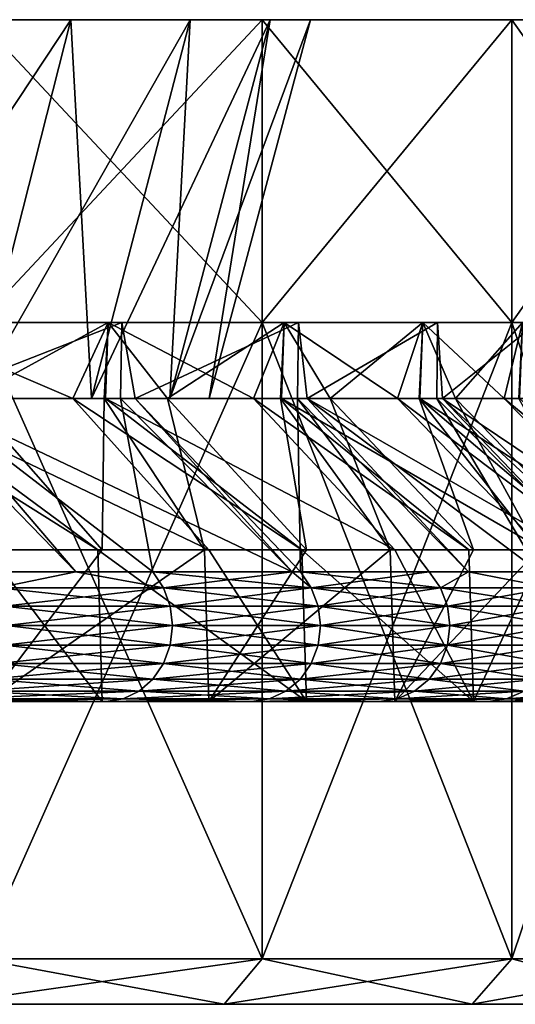
# Model space of a CAD drawing. Units: metres. Extents: x -0.039 to 0.039, y -0.22 to 0.002.
# Drawn here: x 0.031 to 0.034, y -0.004 to 0.002 of the extents above; entities that cross this region are included whole.
import ezdxf

# ---------------------------------------------------------------- set-up
doc = ezdxf.new("R2010")
doc.units = ezdxf.units.M
doc.layers.add('Object_2', color=252, linetype='CONTINUOUS')
doc.layers.add('Object_4', color=250, linetype='CONTINUOUS')

msp = doc.modelspace()

# ---------------------------------------------------------------- linework, layer by layer
at = {"layer": 'Object_2'}
for points in [[(0.02867, 0, -0.020075), (0.032649, 0, -0.021331), (0.026812, 0, -0.022498)], [(0.026812, 0, -0.022498), (0.032649, 0, -0.021331), (0.030776, 0, -0.023954)], [(0.02867, 0, 0.020075), (0.030776, 0, 0.023954), (0.032649, 0, 0.021331)], [(0.02867, 0, 0.020075), (0.032649, 0, 0.021331), (0.030311, 0, 0.0175)], [(0.030311, 0, -0.0175), (0.034299, 0, -0.018562), (0.02867, 0, -0.020075)], [(0.02867, 0, -0.020075), (0.034299, 0, -0.018562), (0.032649, 0, -0.021331)], [(0.030311, 0, 0.0175), (0.032649, 0, 0.021331), (0.034299, 0, 0.018562)], [(0.030311, 0, 0.0175), (0.034299, 0, 0.018562), (0.031721, 0, 0.014792)], [(0.031721, 0, -0.014792), (0.035715, 0, -0.015666), (0.030311, 0, -0.0175)], [(0.030311, 0, -0.0175), (0.035715, 0, -0.015666), (0.034299, 0, -0.018562)], [(0.031721, 0, 0.014792), (0.030436, -0.0005, 0.017282), (0.030311, 0, 0.0175)], [(0.030311, 0, -0.0175), (0.030436, -0.0005, -0.017282), (0.031721, 0, -0.014792)], [(0.031721, 0, 0.014792), (0.031713, -0.0005, 0.014788), (0.030436, -0.0005, 0.017282)], [(0.030436, -0.0005, -0.017282), (0.031713, -0.0005, -0.014788), (0.031721, 0, -0.014792)], [(0.032649, 0, -0.021331), (0.032649, -0.0042, -0.021331), (0.030776, -0.0042, -0.023954)], [(0.032649, 0, -0.021331), (0.030776, -0.0042, -0.023954), (0.030776, 0, -0.023954)], [(0.030776, 0, 0.023954), (0.030776, -0.0042, 0.023954), (0.032649, -0.0042, 0.021331)], [(0.030776, 0, 0.023954), (0.032649, -0.0042, 0.021331), (0.032649, 0, 0.021331)], [(0.031809, -0.0005, 0.014602), (0.031713, -0.0005, 0.014788), (0.031721, 0, 0.014792)], [(0.031721, 0, -0.014792), (0.031713, -0.0005, -0.014788), (0.031809, -0.0005, -0.014602)], [(0.031721, 0, 0.014792), (0.034299, 0, 0.018562), (0.035715, 0, 0.015666)], [(0.031721, 0, 0.014792), (0.035715, 0, 0.015666), (0.032889, 0, 0.011971)], [(0.032889, 0, -0.011971), (0.036887, 0, -0.012663), (0.031721, 0, -0.014792)], [(0.031721, 0, -0.014792), (0.036887, 0, -0.012663), (0.035715, 0, -0.015666)], [(0.032889, 0, 0.011971), (0.031809, -0.0005, 0.014602), (0.031721, 0, 0.014792)], [(0.031721, 0, -0.014792), (0.031809, -0.0005, -0.014602), (0.032889, 0, -0.011971)], [(0.032889, 0, 0.011971), (0.032883, -0.0005, 0.011968), (0.031809, -0.0005, 0.014602)], [(0.031809, -0.0005, -0.014602), (0.032883, -0.0005, -0.011968), (0.032889, 0, -0.011971)], [(0.034299, 0, -0.018562), (0.034299, -0.0042, -0.018562), (0.032649, -0.0042, -0.021331)], [(0.034299, 0, -0.018562), (0.032649, -0.0042, -0.021331), (0.032649, 0, -0.021331)], [(0.032649, 0, 0.021331), (0.032649, -0.0042, 0.021331), (0.034299, -0.0042, 0.018562)], [(0.032649, 0, 0.021331), (0.034299, -0.0042, 0.018562), (0.034299, 0, 0.018562)], [(0.032946, -0.0005, 0.011813), (0.032883, -0.0005, 0.011968), (0.032889, 0, 0.011971)], [(0.032889, 0, -0.011971), (0.032883, -0.0005, -0.011968), (0.032946, -0.0005, -0.011813)], [(0.032889, 0, 0.011971), (0.035715, 0, 0.015666), (0.036887, 0, 0.012663)], [(0.032889, 0, 0.011971), (0.036887, 0, 0.012663), (0.033807, 0, 0.009059)], [(0.033807, 0, -0.009059), (0.037807, 0, -0.009574), (0.032889, 0, -0.011971)], [(0.032889, 0, -0.011971), (0.037807, 0, -0.009574), (0.036887, 0, -0.012663)], [(0.033807, 0, 0.009059), (0.032946, -0.0005, 0.011813), (0.032889, 0, 0.011971)], [(0.032889, 0, -0.011971), (0.032946, -0.0005, -0.011813), (0.033807, 0, -0.009059)], [(0.033807, 0, 0.009059), (0.033802, -0.0005, 0.009057), (0.032946, -0.0005, 0.011813)], [(0.032946, -0.0005, -0.011813), (0.033802, -0.0005, -0.009057), (0.033807, 0, -0.009059)], [(0.03384, -0.0005, 0.008937), (0.033802, -0.0005, 0.009057), (0.033807, 0, 0.009059)], [(0.033807, 0, -0.009059), (0.033802, -0.0005, -0.009057), (0.03384, -0.0005, -0.008937)], [(0.033807, 0, 0.009059), (0.036887, 0, 0.012663), (0.037807, 0, 0.009574)], [(0.033807, 0, 0.009059), (0.037807, 0, 0.009574), (0.034468, 0, 0.006078)], [(0.034468, 0, -0.006078), (0.038468, 0, -0.006419), (0.033807, 0, -0.009059)], [(0.033807, 0, -0.009059), (0.038468, 0, -0.006419), (0.037807, 0, -0.009574)], [(0.034468, 0, 0.006078), (0.03384, -0.0005, 0.008937), (0.033807, 0, 0.009059)], [(0.033807, 0, -0.009059), (0.03384, -0.0005, -0.008937), (0.034468, 0, -0.006078)], [(0.034468, 0, 0.006078), (0.034465, -0.0005, 0.006077), (0.03384, -0.0005, 0.008937)], [(0.03384, -0.0005, -0.008937), (0.034465, -0.0005, -0.006077), (0.034468, 0, -0.006078)], [(0.035715, 0, -0.015666), (0.035715, -0.0042, -0.015666), (0.034299, -0.0042, -0.018562)], [(0.035715, 0, -0.015666), (0.034299, -0.0042, -0.018562), (0.034299, 0, -0.018562)], [(0.034299, 0, 0.018562), (0.034299, -0.0042, 0.018562), (0.035715, -0.0042, 0.015666)], [(0.034299, 0, 0.018562), (0.035715, -0.0042, 0.015666), (0.035715, 0, 0.015666)], [(0.030302, -0.0005, -0.017495), (0.030834, -0.001646, -0.018863), (0.031418, -0.001646, -0.01784)], [(0.030302, -0.0005, -0.017495), (0.031418, -0.001646, -0.01784), (0.030436, -0.0005, -0.017282)], [(0.030436, -0.0005, 0.017282), (0.031418, -0.001646, 0.01784), (0.030302, -0.0005, 0.017495)], [(0.030302, -0.0005, 0.017495), (0.031418, -0.001646, 0.01784), (0.030834, -0.001646, 0.018863)], [(0.030436, -0.0005, -0.017282), (0.031418, -0.001646, -0.01784), (0.031927, -0.001646, -0.016948)], [(0.030436, -0.0005, -0.017282), (0.031927, -0.001646, -0.016948), (0.031713, -0.0005, -0.014788)], [(0.032847, -0.001646, 0.015079), (0.031927, -0.001646, 0.016948), (0.030436, -0.0005, 0.017282)], [(0.030436, -0.0005, 0.017282), (0.031927, -0.001646, 0.016948), (0.031418, -0.001646, 0.01784)], [(0.030436, -0.0005, 0.017282), (0.031713, -0.0005, 0.014788), (0.032847, -0.001646, 0.015079)], [(0.031713, -0.0005, -0.014788), (0.031927, -0.001646, -0.016948), (0.032847, -0.001646, -0.015079)], [(0.031713, -0.0005, -0.014788), (0.032847, -0.001646, -0.015079), (0.031809, -0.0005, -0.014602)], [(0.032847, -0.001646, 0.015079), (0.031713, -0.0005, 0.014788), (0.031809, -0.0005, 0.014602)], [(0.031809, -0.0005, -0.014602), (0.032847, -0.001646, -0.015079), (0.032901, -0.001646, -0.01497)], [(0.031809, -0.0005, -0.014602), (0.032901, -0.001646, -0.01497), (0.032883, -0.0005, -0.011968)], [(0.032847, -0.001646, 0.015079), (0.031809, -0.0005, 0.014602), (0.032901, -0.001646, 0.01497)], [(0.032901, -0.001646, 0.01497), (0.031809, -0.0005, 0.014602), (0.032883, -0.0005, 0.011968)], [(0.032883, -0.0005, -0.011968), (0.034011, -0.001646, -0.012195), (0.032946, -0.0005, -0.011813)], [(0.032883, -0.0005, -0.011968), (0.032901, -0.001646, -0.01497), (0.033752, -0.001646, -0.012937)], [(0.032883, -0.0005, -0.011968), (0.033752, -0.001646, -0.012937), (0.034011, -0.001646, -0.012195)], [(0.032946, -0.0005, 0.011813), (0.034011, -0.001646, 0.012195), (0.032883, -0.0005, 0.011968)], [(0.032883, -0.0005, 0.011968), (0.034011, -0.001646, 0.012195), (0.033752, -0.001646, 0.012937)], [(0.032883, -0.0005, 0.011968), (0.033752, -0.001646, 0.012937), (0.032901, -0.001646, 0.01497)], [(0.032946, -0.0005, -0.011813), (0.034011, -0.001646, -0.012195), (0.034478, -0.001646, -0.010855)], [(0.032946, -0.0005, -0.011813), (0.034478, -0.001646, -0.010855), (0.033802, -0.0005, -0.009057)], [(0.033802, -0.0005, 0.009057), (0.034937, -0.001646, 0.009227), (0.032946, -0.0005, 0.011813)], [(0.034937, -0.001646, 0.009227), (0.034478, -0.001646, 0.010855), (0.032946, -0.0005, 0.011813)], [(0.032946, -0.0005, 0.011813), (0.034478, -0.001646, 0.010855), (0.034011, -0.001646, 0.012195)], [(0.033802, -0.0005, 0.009057), (0.03384, -0.0005, 0.008937), (0.034937, -0.001646, 0.009227)], [(0.033802, -0.0005, -0.009057), (0.034478, -0.001646, -0.010855), (0.034937, -0.001646, -0.009227)], [(0.033802, -0.0005, -0.009057), (0.034937, -0.001646, -0.009227), (0.03384, -0.0005, -0.008937)], [(0.035543, -0.001646, -0.006578), (0.034465, -0.0005, -0.006077), (0.03384, -0.0005, -0.008937)], [(0.03384, -0.0005, -0.008937), (0.034937, -0.001646, -0.009227), (0.035076, -0.001646, -0.008733)], [(0.03384, -0.0005, -0.008937), (0.035076, -0.001646, -0.008733), (0.035543, -0.001646, -0.006578)], [(0.034465, -0.0005, 0.006077), (0.035543, -0.001646, 0.006578), (0.03384, -0.0005, 0.008937)], [(0.03384, -0.0005, 0.008937), (0.035543, -0.001646, 0.006578), (0.035076, -0.001646, 0.008733)], [(0.03384, -0.0005, 0.008937), (0.035076, -0.001646, 0.008733), (0.034937, -0.001646, 0.009227)], [(0.030902, -0.00175, -0.018904), (0.031418, -0.001646, -0.01784), (0.030834, -0.001646, -0.018863)], [(0.030902, -0.00175, 0.018904), (0.030834, -0.001646, 0.018863), (0.031418, -0.001646, 0.01784)], [(0.031997, -0.00175, -0.016985), (0.031418, -0.001646, -0.01784), (0.030902, -0.00175, -0.018904)], [(0.030902, -0.00175, 0.018904), (0.031418, -0.001646, 0.01784), (0.031997, -0.00175, 0.016985)], [(0.031997, -0.00175, -0.016985), (0.031927, -0.001646, -0.016948), (0.031418, -0.001646, -0.01784)], [(0.031997, -0.00175, 0.016985), (0.031418, -0.001646, 0.01784), (0.031927, -0.001646, 0.016948)], [(0.032847, -0.001646, -0.015079), (0.031927, -0.001646, -0.016948), (0.031997, -0.00175, -0.016985)], [(0.031997, -0.00175, 0.016985), (0.031927, -0.001646, 0.016948), (0.032973, -0.00175, 0.015003)], [(0.031927, -0.001646, 0.016948), (0.032847, -0.001646, 0.015079), (0.032973, -0.00175, 0.015003)], [(0.032973, -0.00175, -0.015003), (0.032847, -0.001646, -0.015079), (0.031997, -0.00175, -0.016985)], [(0.032973, -0.00175, -0.015003), (0.032901, -0.001646, -0.01497), (0.032847, -0.001646, -0.015079)], [(0.032973, -0.00175, 0.015003), (0.032847, -0.001646, 0.015079), (0.032901, -0.001646, 0.01497)], [(0.033752, -0.001646, -0.012937), (0.032901, -0.001646, -0.01497), (0.032973, -0.00175, -0.015003)], [(0.032973, -0.00175, 0.015003), (0.032901, -0.001646, 0.01497), (0.033826, -0.00175, 0.012965)], [(0.032901, -0.001646, 0.01497), (0.033752, -0.001646, 0.012937), (0.033826, -0.00175, 0.012965)], [(0.033826, -0.00175, -0.012965), (0.033752, -0.001646, -0.012937), (0.032973, -0.00175, -0.015003)], [(0.033826, -0.00175, -0.012965), (0.034011, -0.001646, -0.012195), (0.033752, -0.001646, -0.012937)], [(0.033826, -0.00175, 0.012965), (0.033752, -0.001646, 0.012937), (0.034011, -0.001646, 0.012195)], [(0.034554, -0.00175, -0.010879), (0.034011, -0.001646, -0.012195), (0.033826, -0.00175, -0.012965)], [(0.033826, -0.00175, 0.012965), (0.034011, -0.001646, 0.012195), (0.034554, -0.00175, 0.010879)], [(0.034554, -0.00175, -0.010879), (0.034478, -0.001646, -0.010855), (0.034011, -0.001646, -0.012195)], [(0.034011, -0.001646, 0.012195), (0.034478, -0.001646, 0.010855), (0.034554, -0.00175, 0.010879)], [(0.031997, -0.00175, 0.016985), (0.032041, -0.001871, 0.017009), (0.030902, -0.00175, 0.018904)], [(0.030902, -0.00175, 0.018904), (0.032041, -0.001871, 0.017009), (0.030945, -0.001871, 0.01893)], [(0.030902, -0.00175, -0.018904), (0.030945, -0.001871, -0.01893), (0.031997, -0.00175, -0.016985)], [(0.031997, -0.00175, -0.016985), (0.030945, -0.001871, -0.01893), (0.032041, -0.001871, -0.017009)], [(0.032973, -0.00175, 0.015003), (0.033019, -0.001871, 0.015024), (0.031997, -0.00175, 0.016985)], [(0.031997, -0.00175, 0.016985), (0.033019, -0.001871, 0.015024), (0.032041, -0.001871, 0.017009)], [(0.031997, -0.00175, -0.016985), (0.032041, -0.001871, -0.017009), (0.032973, -0.00175, -0.015003)], [(0.032973, -0.00175, -0.015003), (0.032041, -0.001871, -0.017009), (0.033019, -0.001871, -0.015024)], [(0.033826, -0.00175, 0.012965), (0.033873, -0.001871, 0.012983), (0.032973, -0.00175, 0.015003)], [(0.032973, -0.00175, 0.015003), (0.033873, -0.001871, 0.012983), (0.033019, -0.001871, 0.015024)], [(0.032973, -0.00175, -0.015003), (0.033019, -0.001871, -0.015024), (0.033826, -0.00175, -0.012965)], [(0.033826, -0.00175, -0.012965), (0.033019, -0.001871, -0.015024), (0.033873, -0.001871, -0.012983)], [(0.034554, -0.00175, 0.010879), (0.034602, -0.001871, 0.010894), (0.033826, -0.00175, 0.012965)], [(0.033826, -0.00175, 0.012965), (0.034602, -0.001871, 0.010894), (0.033873, -0.001871, 0.012983)], [(0.033826, -0.00175, -0.012965), (0.033873, -0.001871, -0.012983), (0.034554, -0.00175, -0.010879)], [(0.034554, -0.00175, -0.010879), (0.033873, -0.001871, -0.012983), (0.034602, -0.001871, -0.010894)], [(0.032041, -0.001871, 0.017009), (0.032056, -0.002, 0.017017), (0.030945, -0.001871, 0.01893)], [(0.030945, -0.001871, 0.01893), (0.032056, -0.002, 0.017017), (0.030959, -0.002, 0.018939)], [(0.030945, -0.001871, -0.01893), (0.030959, -0.002, -0.018939), (0.032041, -0.001871, -0.017009)], [(0.032041, -0.001871, -0.017009), (0.030959, -0.002, -0.018939), (0.032056, -0.002, -0.017017)], [(0.033019, -0.001871, 0.015024), (0.033034, -0.002, 0.015031), (0.032041, -0.001871, 0.017009)], [(0.032041, -0.001871, 0.017009), (0.033034, -0.002, 0.015031), (0.032056, -0.002, 0.017017)], [(0.032041, -0.001871, -0.017009), (0.032056, -0.002, -0.017017), (0.033019, -0.001871, -0.015024)], [(0.033019, -0.001871, -0.015024), (0.032056, -0.002, -0.017017), (0.033034, -0.002, -0.015031)], [(0.033873, -0.001871, 0.012983), (0.033889, -0.002, 0.012989), (0.033019, -0.001871, 0.015024)], [(0.033019, -0.001871, 0.015024), (0.033889, -0.002, 0.012989), (0.033034, -0.002, 0.015031)], [(0.033019, -0.001871, -0.015024), (0.033034, -0.002, -0.015031), (0.033873, -0.001871, -0.012983)], [(0.033873, -0.001871, -0.012983), (0.033034, -0.002, -0.015031), (0.033889, -0.002, -0.012989)], [(0.034602, -0.001871, 0.010894), (0.034618, -0.002, 0.010899), (0.033873, -0.001871, 0.012983)], [(0.033873, -0.001871, 0.012983), (0.034618, -0.002, 0.010899), (0.033889, -0.002, 0.012989)], [(0.033873, -0.001871, -0.012983), (0.033889, -0.002, -0.012989), (0.034602, -0.001871, -0.010894)], [(0.034602, -0.001871, -0.010894), (0.033889, -0.002, -0.012989), (0.034618, -0.002, -0.010899)], [(0.030959, -0.002, 0.018939), (0.032041, -0.002129, 0.017009), (0.030945, -0.002129, 0.01893)], [(0.030959, -0.002, -0.018939), (0.030945, -0.002129, -0.01893), (0.032056, -0.002, -0.017017)], [(0.032056, -0.002, -0.017017), (0.030945, -0.002129, -0.01893), (0.032041, -0.002129, -0.017009)], [(0.032056, -0.002, 0.017017), (0.032041, -0.002129, 0.017009), (0.030959, -0.002, 0.018939)], [(0.032056, -0.002, 0.017017), (0.033019, -0.002129, 0.015024), (0.032041, -0.002129, 0.017009)], [(0.032056, -0.002, -0.017017), (0.032041, -0.002129, -0.017009), (0.033034, -0.002, -0.015031)], [(0.033034, -0.002, -0.015031), (0.032041, -0.002129, -0.017009), (0.033019, -0.002129, -0.015024)], [(0.033034, -0.002, 0.015031), (0.033019, -0.002129, 0.015024), (0.032056, -0.002, 0.017017)], [(0.033034, -0.002, 0.015031), (0.033873, -0.002129, 0.012983), (0.033019, -0.002129, 0.015024)], [(0.033034, -0.002, -0.015031), (0.033019, -0.002129, -0.015024), (0.033889, -0.002, -0.012989)], [(0.033889, -0.002, -0.012989), (0.033019, -0.002129, -0.015024), (0.033873, -0.002129, -0.012983)], [(0.033889, -0.002, 0.012989), (0.033873, -0.002129, 0.012983), (0.033034, -0.002, 0.015031)], [(0.033889, -0.002, 0.012989), (0.034602, -0.002129, 0.010894), (0.033873, -0.002129, 0.012983)], [(0.033889, -0.002, -0.012989), (0.033873, -0.002129, -0.012983), (0.034618, -0.002, -0.010899)], [(0.034618, -0.002, -0.010899), (0.033873, -0.002129, -0.012983), (0.034602, -0.002129, -0.010894)], [(0.034618, -0.002, 0.010899), (0.034602, -0.002129, 0.010894), (0.033889, -0.002, 0.012989)], [(0.030945, -0.002129, 0.01893), (0.031997, -0.00225, 0.016985), (0.030902, -0.00225, 0.018904)], [(0.030945, -0.002129, -0.01893), (0.030902, -0.00225, -0.018904), (0.032041, -0.002129, -0.017009)], [(0.032041, -0.002129, -0.017009), (0.030902, -0.00225, -0.018904), (0.031997, -0.00225, -0.016985)], [(0.032041, -0.002129, 0.017009), (0.031997, -0.00225, 0.016985), (0.030945, -0.002129, 0.01893)], [(0.032041, -0.002129, 0.017009), (0.032973, -0.00225, 0.015003), (0.031997, -0.00225, 0.016985)], [(0.032041, -0.002129, -0.017009), (0.031997, -0.00225, -0.016985), (0.033019, -0.002129, -0.015024)], [(0.033019, -0.002129, -0.015024), (0.031997, -0.00225, -0.016985), (0.032973, -0.00225, -0.015003)], [(0.033019, -0.002129, 0.015024), (0.032973, -0.00225, 0.015003), (0.032041, -0.002129, 0.017009)], [(0.033019, -0.002129, 0.015024), (0.033826, -0.00225, 0.012965), (0.032973, -0.00225, 0.015003)], [(0.033019, -0.002129, -0.015024), (0.032973, -0.00225, -0.015003), (0.033873, -0.002129, -0.012983)], [(0.033873, -0.002129, -0.012983), (0.032973, -0.00225, -0.015003), (0.033826, -0.00225, -0.012965)], [(0.033873, -0.002129, 0.012983), (0.033826, -0.00225, 0.012965), (0.033019, -0.002129, 0.015024)], [(0.033873, -0.002129, 0.012983), (0.034554, -0.00225, 0.010879), (0.033826, -0.00225, 0.012965)], [(0.033873, -0.002129, -0.012983), (0.033826, -0.00225, -0.012965), (0.034602, -0.002129, -0.010894)], [(0.034602, -0.002129, -0.010894), (0.033826, -0.00225, -0.012965), (0.034554, -0.00225, -0.010879)], [(0.034602, -0.002129, 0.010894), (0.034554, -0.00225, 0.010879), (0.033873, -0.002129, 0.012983)], [(0.030902, -0.00225, 0.018904), (0.031927, -0.002354, 0.016948), (0.030834, -0.002354, 0.018863)], [(0.030902, -0.00225, -0.018904), (0.030834, -0.002354, -0.018863), (0.031997, -0.00225, -0.016985)], [(0.031997, -0.00225, -0.016985), (0.030834, -0.002354, -0.018863), (0.031927, -0.002354, -0.016948)], [(0.031997, -0.00225, 0.016985), (0.031927, -0.002354, 0.016948), (0.030902, -0.00225, 0.018904)], [(0.031997, -0.00225, 0.016985), (0.032901, -0.002354, 0.01497), (0.031927, -0.002354, 0.016948)], [(0.031997, -0.00225, -0.016985), (0.031927, -0.002354, -0.016948), (0.032973, -0.00225, -0.015003)], [(0.032973, -0.00225, -0.015003), (0.031927, -0.002354, -0.016948), (0.032901, -0.002354, -0.01497)], [(0.032973, -0.00225, 0.015003), (0.032901, -0.002354, 0.01497), (0.031997, -0.00225, 0.016985)], [(0.032973, -0.00225, 0.015003), (0.033752, -0.002354, 0.012937), (0.032901, -0.002354, 0.01497)], [(0.032973, -0.00225, -0.015003), (0.032901, -0.002354, -0.01497), (0.033826, -0.00225, -0.012965)], [(0.033826, -0.00225, -0.012965), (0.032901, -0.002354, -0.01497), (0.033752, -0.002354, -0.012937)], [(0.033826, -0.00225, 0.012965), (0.033752, -0.002354, 0.012937), (0.032973, -0.00225, 0.015003)], [(0.033826, -0.00225, 0.012965), (0.034478, -0.002354, 0.010855), (0.033752, -0.002354, 0.012937)], [(0.033826, -0.00225, -0.012965), (0.033752, -0.002354, -0.012937), (0.034554, -0.00225, -0.010879)], [(0.034554, -0.00225, -0.010879), (0.033752, -0.002354, -0.012937), (0.034478, -0.002354, -0.010855)], [(0.034554, -0.00225, 0.010879), (0.034478, -0.002354, 0.010855), (0.033826, -0.00225, 0.012965)], [(0.030834, -0.002354, 0.018863), (0.031835, -0.002433, 0.0169), (0.030746, -0.002433, 0.018809)], [(0.030834, -0.002354, -0.018863), (0.030746, -0.002433, -0.018809), (0.031927, -0.002354, -0.016948)], [(0.031927, -0.002354, -0.016948), (0.030746, -0.002433, -0.018809), (0.031835, -0.002433, -0.0169)], [(0.031927, -0.002354, 0.016948), (0.031835, -0.002433, 0.0169), (0.030834, -0.002354, 0.018863)], [(0.031927, -0.002354, 0.016948), (0.032806, -0.002433, 0.014927), (0.031835, -0.002433, 0.0169)], [(0.031927, -0.002354, -0.016948), (0.031835, -0.002433, -0.0169), (0.032901, -0.002354, -0.01497)], [(0.032901, -0.002354, -0.01497), (0.031835, -0.002433, -0.0169), (0.032806, -0.002433, -0.014927)], [(0.032901, -0.002354, 0.01497), (0.032806, -0.002433, 0.014927), (0.031927, -0.002354, 0.016948)], [(0.032901, -0.002354, 0.01497), (0.033656, -0.002433, 0.0129), (0.032806, -0.002433, 0.014927)], [(0.032901, -0.002354, -0.01497), (0.032806, -0.002433, -0.014927), (0.033752, -0.002354, -0.012937)], [(0.033752, -0.002354, -0.012937), (0.032806, -0.002433, -0.014927), (0.033656, -0.002433, -0.0129)], [(0.033752, -0.002354, 0.012937), (0.033656, -0.002433, 0.0129), (0.032901, -0.002354, 0.01497)], [(0.033752, -0.002354, 0.012937), (0.034379, -0.002433, 0.010824), (0.033656, -0.002433, 0.0129)], [(0.033752, -0.002354, -0.012937), (0.033656, -0.002433, -0.0129), (0.034478, -0.002354, -0.010855)], [(0.034478, -0.002354, -0.010855), (0.033656, -0.002433, -0.0129), (0.034379, -0.002433, -0.010824)], [(0.034478, -0.002354, 0.010855), (0.034379, -0.002433, 0.010824), (0.033752, -0.002354, 0.012937)], [(0.030746, -0.002433, 0.018809), (0.031729, -0.002483, 0.016843), (0.030643, -0.002483, 0.018746)], [(0.030746, -0.002433, -0.018809), (0.030643, -0.002483, -0.018746), (0.031835, -0.002433, -0.0169)], [(0.031835, -0.002433, -0.0169), (0.030643, -0.002483, -0.018746), (0.031729, -0.002483, -0.016843)], [(0.031835, -0.002433, 0.0169), (0.031729, -0.002483, 0.016843), (0.030746, -0.002433, 0.018809)], [(0.031835, -0.002433, 0.0169), (0.032697, -0.002483, 0.014877), (0.031729, -0.002483, 0.016843)], [(0.031835, -0.002433, -0.0169), (0.031729, -0.002483, -0.016843), (0.032806, -0.002433, -0.014927)], [(0.032806, -0.002433, -0.014927), (0.031729, -0.002483, -0.016843), (0.032697, -0.002483, -0.014877)], [(0.032806, -0.002433, 0.014927), (0.032697, -0.002483, 0.014877), (0.031835, -0.002433, 0.0169)], [(0.032806, -0.002433, 0.014927), (0.033543, -0.002483, 0.012856), (0.032697, -0.002483, 0.014877)], [(0.032806, -0.002433, -0.014927), (0.032697, -0.002483, -0.014877), (0.033656, -0.002433, -0.0129)], [(0.033656, -0.002433, -0.0129), (0.032697, -0.002483, -0.014877), (0.033543, -0.002483, -0.012856)], [(0.033656, -0.002433, 0.0129), (0.033543, -0.002483, 0.012856), (0.032806, -0.002433, 0.014927)], [(0.033656, -0.002433, 0.0129), (0.034264, -0.002483, 0.010788), (0.033543, -0.002483, 0.012856)], [(0.033656, -0.002433, -0.0129), (0.033543, -0.002483, -0.012856), (0.034379, -0.002433, -0.010824)], [(0.034379, -0.002433, -0.010824), (0.033543, -0.002483, -0.012856), (0.034264, -0.002483, -0.010788)], [(0.034379, -0.002433, 0.010824), (0.034264, -0.002483, 0.010788), (0.033656, -0.002433, 0.0129)], [(0.034379, -0.002433, 0.010824), (0.034858, -0.002483, 0.008679), (0.034264, -0.002483, 0.010788)], [(0.034379, -0.002433, -0.010824), (0.034264, -0.002483, -0.010788), (0.034975, -0.002433, -0.008708)], [(0.034975, -0.002433, -0.008708), (0.034264, -0.002483, -0.010788), (0.034858, -0.002483, -0.008679)], [(0.02231, -0.0025, -0.012349), (0.031615, -0.0025, -0.016782), (0.021361, -0.0025, -0.013927)], [(0.021361, -0.0025, -0.013927), (0.031615, -0.0025, -0.016782), (0.030533, -0.0025, -0.018678)], [(0.02231, -0.0025, 0.012349), (0.030533, -0.0025, 0.018678), (0.031615, -0.0025, 0.016782)], [(0.02231, -0.0025, 0.012349), (0.031615, -0.0025, 0.016782), (0.023143, -0.0025, 0.010707)], [(0.023143, -0.0025, -0.010707), (0.032579, -0.0025, -0.014824), (0.02231, -0.0025, -0.012349)], [(0.02231, -0.0025, -0.012349), (0.032579, -0.0025, -0.014824), (0.031615, -0.0025, -0.016782)], [(0.023143, -0.0025, 0.010707), (0.031615, -0.0025, 0.016782), (0.032579, -0.0025, 0.014824)], [(0.023143, -0.0025, 0.010707), (0.032579, -0.0025, 0.014824), (0.023855, -0.0025, 0.009009)], [(0.023855, -0.0025, -0.009009), (0.033422, -0.0025, -0.01281), (0.023143, -0.0025, -0.010707)], [(0.023143, -0.0025, -0.010707), (0.033422, -0.0025, -0.01281), (0.032579, -0.0025, -0.014824)], [(0.023855, -0.0025, 0.009009), (0.032579, -0.0025, 0.014824), (0.033422, -0.0025, 0.01281)], [(0.023855, -0.0025, 0.009009), (0.033422, -0.0025, 0.01281), (0.024443, -0.0025, 0.007264)], [(0.024443, -0.0025, -0.007264), (0.034141, -0.0025, -0.010749), (0.023855, -0.0025, -0.009009)], [(0.023855, -0.0025, -0.009009), (0.034141, -0.0025, -0.010749), (0.033422, -0.0025, -0.01281)], [(0.024443, -0.0025, 0.007264), (0.033422, -0.0025, 0.01281), (0.034141, -0.0025, 0.010749)], [(0.024443, -0.0025, 0.007264), (0.034141, -0.0025, 0.010749), (0.024904, -0.0025, 0.005482)], [(0.024904, -0.0025, -0.005482), (0.034733, -0.0025, -0.008647), (0.024443, -0.0025, -0.007264)], [(0.024443, -0.0025, -0.007264), (0.034733, -0.0025, -0.008647), (0.034141, -0.0025, -0.010749)], [(0.034141, -0.0025, 0.010749), (0.034733, -0.0025, 0.008647), (0.024904, -0.0025, 0.005482)], [(0.024904, -0.0025, 0.005482), (0.034733, -0.0025, 0.008647), (0.035195, -0.0025, 0.006514)], [(0.024904, -0.0025, 0.005482), (0.035195, -0.0025, 0.006514), (0.025234, -0.0025, 0.00367)], [(0.025234, -0.0025, -0.00367), (0.035195, -0.0025, -0.006514), (0.024904, -0.0025, -0.005482)], [(0.024904, -0.0025, -0.005482), (0.035195, -0.0025, -0.006514), (0.034733, -0.0025, -0.008647)], [(0.025234, -0.0025, 0.00367), (0.035195, -0.0025, 0.006514), (0.035527, -0.0025, 0.004356)], [(0.025234, -0.0025, 0.00367), (0.035527, -0.0025, 0.004356), (0.025434, -0.0025, 0.00184)], [(0.025434, -0.0025, -0.00184), (0.035726, -0.0025, -0.002182), (0.025234, -0.0025, -0.00367)], [(0.035726, -0.0025, -0.002182), (0.035527, -0.0025, -0.004356), (0.025234, -0.0025, -0.00367)], [(0.025234, -0.0025, -0.00367), (0.035527, -0.0025, -0.004356), (0.035195, -0.0025, -0.006514)], [(0.025434, -0.0025, 0.00184), (0.035527, -0.0025, 0.004356), (0.035726, -0.0025, 0.002182)], [(0.025434, -0.0025, 0.00184), (0.035726, -0.0025, 0.002182), (0.0255, -0.0025)], [(0.0255, -0.0025), (0.035793, -0.0025), (0.025434, -0.0025, -0.00184)], [(0.025434, -0.0025, -0.00184), (0.035793, -0.0025), (0.035726, -0.0025, -0.002182)], [(0.0255, -0.0025), (0.035726, -0.0025, 0.002182), (0.035793, -0.0025)], [(0.030643, -0.002483, 0.018746), (0.031615, -0.0025, 0.016782), (0.030533, -0.0025, 0.018678)], [(0.030643, -0.002483, -0.018746), (0.030533, -0.0025, -0.018678), (0.031729, -0.002483, -0.016843)], [(0.031729, -0.002483, -0.016843), (0.030533, -0.0025, -0.018678), (0.031615, -0.0025, -0.016782)], [(0.031729, -0.002483, 0.016843), (0.031615, -0.0025, 0.016782), (0.030643, -0.002483, 0.018746)], [(0.031729, -0.002483, 0.016843), (0.032579, -0.0025, 0.014824), (0.031615, -0.0025, 0.016782)], [(0.031729, -0.002483, -0.016843), (0.031615, -0.0025, -0.016782), (0.032697, -0.002483, -0.014877)], [(0.032697, -0.002483, -0.014877), (0.031615, -0.0025, -0.016782), (0.032579, -0.0025, -0.014824)], [(0.032697, -0.002483, 0.014877), (0.032579, -0.0025, 0.014824), (0.031729, -0.002483, 0.016843)], [(0.032697, -0.002483, 0.014877), (0.033422, -0.0025, 0.01281), (0.032579, -0.0025, 0.014824)], [(0.032697, -0.002483, -0.014877), (0.032579, -0.0025, -0.014824), (0.033543, -0.002483, -0.012856)], [(0.033543, -0.002483, -0.012856), (0.032579, -0.0025, -0.014824), (0.033422, -0.0025, -0.01281)], [(0.033543, -0.002483, 0.012856), (0.033422, -0.0025, 0.01281), (0.032697, -0.002483, 0.014877)], [(0.033543, -0.002483, 0.012856), (0.034141, -0.0025, 0.010749), (0.033422, -0.0025, 0.01281)], [(0.033543, -0.002483, -0.012856), (0.033422, -0.0025, -0.01281), (0.034264, -0.002483, -0.010788)], [(0.034264, -0.002483, -0.010788), (0.033422, -0.0025, -0.01281), (0.034141, -0.0025, -0.010749)], [(0.034264, -0.002483, 0.010788), (0.034141, -0.0025, 0.010749), (0.033543, -0.002483, 0.012856)], [(0.034264, -0.002483, 0.010788), (0.034733, -0.0025, 0.008647), (0.034141, -0.0025, 0.010749)], [(0.034264, -0.002483, -0.010788), (0.034141, -0.0025, -0.010749), (0.034858, -0.002483, -0.008679)], [(0.034858, -0.002483, -0.008679), (0.034141, -0.0025, -0.010749), (0.034733, -0.0025, -0.008647)], [(0.034858, -0.002483, 0.008679), (0.034733, -0.0025, 0.008647), (0.034264, -0.002483, 0.010788)], [(0.030776, -0.0042, 0.023954), (0.03054, -0.0045, 0.02377), (0.032649, -0.0042, 0.021331)], [(0.032649, -0.0042, 0.021331), (0.03054, -0.0045, 0.02377), (0.032398, -0.0045, 0.021167)], [(0.030776, -0.0042, -0.023954), (0.032398, -0.0045, -0.021167), (0.03054, -0.0045, -0.02377)], [(0.032649, -0.0042, -0.021331), (0.032398, -0.0045, -0.021167), (0.030776, -0.0042, -0.023954)], [(0.032649, -0.0042, 0.021331), (0.032398, -0.0045, 0.021167), (0.034299, -0.0042, 0.018562)], [(0.034299, -0.0042, 0.018562), (0.032398, -0.0045, 0.021167), (0.034036, -0.0045, 0.018419)], [(0.032649, -0.0042, -0.021331), (0.034036, -0.0045, -0.018419), (0.032398, -0.0045, -0.021167)], [(0.034299, -0.0042, -0.018562), (0.034036, -0.0045, -0.018419), (0.032649, -0.0042, -0.021331)], [(0.034299, -0.0042, 0.018562), (0.034036, -0.0045, 0.018419), (0.035715, -0.0042, 0.015666)], [(0.035715, -0.0042, 0.015666), (0.034036, -0.0045, 0.018419), (0.03544, -0.0045, 0.015546)], [(0.034299, -0.0042, -0.018562), (0.03544, -0.0045, -0.015546), (0.034036, -0.0045, -0.018419)], [(0.035715, -0.0042, -0.015666), (0.03544, -0.0045, -0.015546), (0.034299, -0.0042, -0.018562)], [(0.014324, -0.0045, -0.01014), (0.03054, -0.0045, -0.02377), (0.032398, -0.0045, -0.021167)], [(0.014324, -0.0045, -0.01014), (0.032398, -0.0045, -0.021167), (0.015462, -0.0045, -0.008303)], [(0.015462, -0.0045, 0.008303), (0.034036, -0.0045, 0.018419), (0.014324, -0.0045, 0.01014)], [(0.014324, -0.0045, 0.01014), (0.034036, -0.0045, 0.018419), (0.032398, -0.0045, 0.021167)], [(0.014324, -0.0045, 0.01014), (0.032398, -0.0045, 0.021167), (0.03054, -0.0045, 0.02377)], [(0.015462, -0.0045, -0.008303), (0.03544, -0.0045, -0.015546), (0.016365, -0.0045, -0.00634)], [(0.015462, -0.0045, -0.008303), (0.032398, -0.0045, -0.021167), (0.034036, -0.0045, -0.018419)], [(0.015462, -0.0045, -0.008303), (0.034036, -0.0045, -0.018419), (0.03544, -0.0045, -0.015546)], [(0.016365, -0.0045, 0.00634), (0.03544, -0.0045, 0.015546), (0.015462, -0.0045, 0.008303)], [(0.015462, -0.0045, 0.008303), (0.03544, -0.0045, 0.015546), (0.034036, -0.0045, 0.018419)], [(0.01702, -0.0045, 0.004281), (0.037516, -0.0045, 0.0095), (0.016365, -0.0045, 0.00634)], [(0.016365, -0.0045, -0.00634), (0.03544, -0.0045, -0.015546), (0.036603, -0.0045, -0.012566)], [(0.016365, -0.0045, -0.00634), (0.036603, -0.0045, -0.012566), (0.01702, -0.0045, -0.004281)], [(0.037516, -0.0045, 0.0095), (0.036603, -0.0045, 0.012566), (0.016365, -0.0045, 0.00634)], [(0.016365, -0.0045, 0.00634), (0.036603, -0.0045, 0.012566), (0.03544, -0.0045, 0.015546)], [(0.017417, -0.0045, 0.002157), (0.038172, -0.0045, 0.00637), (0.01702, -0.0045, 0.004281)], [(0.01702, -0.0045, 0.004281), (0.038172, -0.0045, 0.00637), (0.037516, -0.0045, 0.0095)], [(0.01702, -0.0045, -0.004281), (0.038172, -0.0045, -0.00637), (0.017417, -0.0045, -0.002157)], [(0.01702, -0.0045, -0.004281), (0.036603, -0.0045, -0.012566), (0.037516, -0.0045, -0.0095)], [(0.01702, -0.0045, -0.004281), (0.037516, -0.0045, -0.0095), (0.038172, -0.0045, -0.00637)], [(0.017417, -0.0045, -0.002157), (0.038172, -0.0045, -0.00637), (0.038568, -0.0045, -0.003196)], [(0.017417, -0.0045, -0.002157), (0.038568, -0.0045, -0.003196), (0.01755, -0.0045)], [(0.01755, -0.0045), (0.0387, -0.0045), (0.017417, -0.0045, 0.002157)], [(0.017417, -0.0045, 0.002157), (0.0387, -0.0045), (0.038568, -0.0045, 0.003196)], [(0.017417, -0.0045, 0.002157), (0.038568, -0.0045, 0.003196), (0.038172, -0.0045, 0.00637)], [(0.01755, -0.0045), (0.038568, -0.0045, -0.003196), (0.0387, -0.0045)]]:
    msp.add_3dface(points, dxfattribs=at)
at = {"layer": 'Object_4'}
for points in [[(0.027541, 0.002, -0.01818), (0.032649, 0.002, -0.021331), (0.0258, 0.002, -0.020575)], [(0.0258, 0.002, -0.020575), (0.032649, 0.002, -0.021331), (0.030776, 0.002, -0.023954)], [(0.02906, 0.002, -0.015638), (0.034299, 0.002, -0.018562), (0.027541, 0.002, -0.01818)], [(0.027541, 0.002, -0.01818), (0.034299, 0.002, -0.018562), (0.032649, 0.002, -0.021331)], [(0.027541, 0.002, 0.01818), (0.030776, 0.002, 0.023954), (0.032649, 0.002, 0.021331)], [(0.027541, 0.002, 0.01818), (0.032649, 0.002, 0.021331), (0.02906, 0.002, 0.015638)], [(0.030344, 0.002, -0.01297), (0.035715, 0.002, -0.015666), (0.02906, 0.002, -0.015638)], [(0.02906, 0.002, -0.015638), (0.035715, 0.002, -0.015666), (0.034299, 0.002, -0.018562)], [(0.02906, 0.002, 0.015638), (0.032649, 0.002, 0.021331), (0.034299, 0.002, 0.018562)], [(0.02906, 0.002, 0.015638), (0.034299, 0.002, 0.018562), (0.030344, 0.002, 0.01297)], [(0.030748, -0.0005, -0.009991), (0.031385, 0.002, -0.010198), (0.029728, -0.0005, -0.012707)], [(0.029728, -0.0005, -0.012707), (0.031385, 0.002, -0.010198), (0.030344, 0.002, -0.01297)], [(0.030748, -0.0005, 0.009991), (0.030344, 0.002, 0.01297), (0.031385, 0.002, 0.010198)], [(0.031385, 0.002, -0.010198), (0.036887, 0.002, -0.012663), (0.030344, 0.002, -0.01297)], [(0.030344, 0.002, -0.01297), (0.036887, 0.002, -0.012663), (0.035715, 0.002, -0.015666)], [(0.030344, 0.002, 0.01297), (0.034299, 0.002, 0.018562), (0.035715, 0.002, 0.015666)], [(0.030344, 0.002, 0.01297), (0.035715, 0.002, 0.015666), (0.031385, 0.002, 0.010198)], [(0.030748, -0.0005, 0.009991), (0.031385, 0.002, 0.010198), (0.03152, -0.0005, 0.007194)], [(0.03152, -0.0005, -0.007194), (0.032173, 0.002, -0.007343), (0.030748, -0.0005, -0.009991)], [(0.030748, -0.0005, -0.009991), (0.032173, 0.002, -0.007343), (0.031385, 0.002, -0.010198)], [(0.030776, 0, -0.023954), (0.030776, 0.002, -0.023954), (0.032649, 0.002, -0.021331)], [(0.030776, 0, -0.023954), (0.032649, 0.002, -0.021331), (0.032649, 0, -0.021331)], [(0.032649, 0, 0.021331), (0.032649, 0.002, 0.021331), (0.030776, 0.002, 0.023954)], [(0.032649, 0, 0.021331), (0.030776, 0.002, 0.023954), (0.030776, 0, 0.023954)], [(0.03152, -0.0005, 0.007194), (0.031385, 0.002, 0.010198), (0.032173, 0.002, 0.007343)], [(0.032173, 0.002, -0.007343), (0.037807, 0.002, -0.009574), (0.031385, 0.002, -0.010198)], [(0.031385, 0.002, -0.010198), (0.037807, 0.002, -0.009574), (0.036887, 0.002, -0.012663)], [(0.031385, 0.002, 0.010198), (0.035715, 0.002, 0.015666), (0.036887, 0.002, 0.012663)], [(0.031385, 0.002, 0.010198), (0.036887, 0.002, 0.012663), (0.032173, 0.002, 0.007343)], [(0.03152, -0.0005, 0.007194), (0.032173, 0.002, 0.007343), (0.032038, -0.0005, 0.00434)], [(0.032038, -0.0005, -0.00434), (0.032701, 0.002, -0.00443), (0.03152, -0.0005, -0.007194)], [(0.03152, -0.0005, -0.007194), (0.032701, 0.002, -0.00443), (0.032173, 0.002, -0.007343)], [(0.032038, -0.0005, 0.00434), (0.032173, 0.002, 0.007343), (0.032701, 0.002, 0.00443)], [(0.032038, -0.0005, 0.00434), (0.032701, 0.002, 0.00443), (0.032298, -0.0005, 0.00145)], [(0.032298, -0.0005, -0.00145), (0.032967, 0.002, -0.001481), (0.032038, -0.0005, -0.00434)], [(0.032038, -0.0005, -0.00434), (0.032967, 0.002, -0.001481), (0.032701, 0.002, -0.00443)], [(0.032701, 0.002, -0.00443), (0.038468, 0.002, -0.006419), (0.032173, 0.002, -0.007343)], [(0.032173, 0.002, -0.007343), (0.038468, 0.002, -0.006419), (0.037807, 0.002, -0.009574)], [(0.032173, 0.002, 0.007343), (0.036887, 0.002, 0.012663), (0.037807, 0.002, 0.009574)], [(0.032173, 0.002, 0.007343), (0.037807, 0.002, 0.009574), (0.032701, 0.002, 0.00443)], [(0.032298, -0.0005, 0.00145), (0.032701, 0.002, 0.00443), (0.032967, 0.002, 0.001481)], [(0.032298, -0.0005, 0.00145), (0.032967, 0.002, 0.001481), (0.032298, -0.0005, -0.00145)], [(0.032298, -0.0005, -0.00145), (0.032967, 0.002, 0.001481), (0.032967, 0.002, -0.001481)], [(0.032649, 0, -0.021331), (0.032649, 0.002, -0.021331), (0.034299, 0.002, -0.018562)], [(0.032649, 0, -0.021331), (0.034299, 0.002, -0.018562), (0.034299, 0, -0.018562)], [(0.034299, 0, 0.018562), (0.034299, 0.002, 0.018562), (0.032649, 0.002, 0.021331)], [(0.034299, 0, 0.018562), (0.032649, 0.002, 0.021331), (0.032649, 0, 0.021331)], [(0.032967, 0.002, -0.001481), (0.038867, 0.002, -0.003221), (0.032701, 0.002, -0.00443)], [(0.032701, 0.002, -0.00443), (0.038867, 0.002, -0.003221), (0.038468, 0.002, -0.006419)], [(0.032701, 0.002, 0.00443), (0.037807, 0.002, 0.009574), (0.038468, 0.002, 0.006419)], [(0.032701, 0.002, 0.00443), (0.038468, 0.002, 0.006419), (0.032967, 0.002, 0.001481)], [(0.032967, 0.002, 0.001481), (0.039, 0.002), (0.032967, 0.002, -0.001481)], [(0.032967, 0.002, -0.001481), (0.039, 0.002), (0.038867, 0.002, -0.003221)], [(0.032967, 0.002, 0.001481), (0.038468, 0.002, 0.006419), (0.038867, 0.002, 0.003221)], [(0.032967, 0.002, 0.001481), (0.038867, 0.002, 0.003221), (0.039, 0.002)], [(0.034299, 0, -0.018562), (0.034299, 0.002, -0.018562), (0.035715, 0.002, -0.015666)], [(0.034299, 0, -0.018562), (0.035715, 0.002, -0.015666), (0.035715, 0, -0.015666)], [(0.035715, 0, 0.015666), (0.035715, 0.002, 0.015666), (0.034299, 0.002, 0.018562)], [(0.035715, 0, 0.015666), (0.034299, 0.002, 0.018562), (0.034299, 0, 0.018562)], [(0.028588, 0, 0.020018), (0.032649, 0, 0.021331), (0.026735, 0, 0.022433)], [(0.026735, 0, 0.022433), (0.032649, 0, 0.021331), (0.030776, 0, 0.023954)], [(0.028588, 0, -0.020018), (0.030776, 0, -0.023954), (0.032649, 0, -0.021331)], [(0.028588, 0, -0.020018), (0.032649, 0, -0.021331), (0.030224, 0, -0.01745)], [(0.030224, 0, 0.01745), (0.034299, 0, 0.018562), (0.028588, 0, 0.020018)], [(0.028588, 0, 0.020018), (0.034299, 0, 0.018562), (0.032649, 0, 0.021331)], [(0.030224, 0, -0.01745), (0.031397, -0.0005, -0.015239), (0.030208, -0.0005, -0.017441)], [(0.030224, 0, -0.01745), (0.032649, 0, -0.021331), (0.034299, 0, -0.018562)], [(0.030224, 0, -0.01745), (0.034299, 0, -0.018562), (0.03163, 0, -0.014749)], [(0.03163, 0, 0.014749), (0.035715, 0, 0.015666), (0.030224, 0, 0.01745)], [(0.030224, 0, 0.01745), (0.035715, 0, 0.015666), (0.034299, 0, 0.018562)], [(0.03163, 0, -0.014749), (0.031397, -0.0005, -0.015239), (0.030224, 0, -0.01745)], [(0.030224, 0, 0.01745), (0.030712, -0.0005, 0.016576), (0.03163, 0, 0.014749)], [(0.03163, 0, 0.014749), (0.030712, -0.0005, 0.016576), (0.031605, -0.0005, 0.014737)], [(0.03163, 0, -0.014749), (0.031613, -0.0005, -0.014742), (0.031397, -0.0005, -0.015239)], [(0.03163, 0, 0.014749), (0.031605, -0.0005, 0.014737), (0.032024, -0.0005, 0.013874)], [(0.03163, 0, -0.014749), (0.032591, -0.0005, -0.012484), (0.031613, -0.0005, -0.014742)], [(0.03163, 0, -0.014749), (0.034299, 0, -0.018562), (0.035715, 0, -0.015666)], [(0.03163, 0, -0.014749), (0.035715, 0, -0.015666), (0.032795, 0, -0.011937)], [(0.032795, 0, 0.011937), (0.036887, 0, 0.012663), (0.03163, 0, 0.014749)], [(0.03163, 0, 0.014749), (0.036887, 0, 0.012663), (0.035715, 0, 0.015666)], [(0.032795, 0, -0.011937), (0.032591, -0.0005, -0.012484), (0.03163, 0, -0.014749)], [(0.03163, 0, 0.014749), (0.032024, -0.0005, 0.013874), (0.032795, 0, 0.011937)], [(0.032795, 0, 0.011937), (0.032024, -0.0005, 0.013874), (0.03277, -0.0005, 0.011927)], [(0.032795, 0, -0.011937), (0.032776, -0.0005, -0.01193), (0.032591, -0.0005, -0.012484)], [(0.032795, 0, 0.011937), (0.03277, -0.0005, 0.011927), (0.033098, -0.0005, 0.01107)], [(0.032795, 0, -0.011937), (0.033543, -0.0005, -0.009636), (0.032776, -0.0005, -0.01193)], [(0.032795, 0, -0.011937), (0.035715, 0, -0.015666), (0.036887, 0, -0.012663)], [(0.032795, 0, -0.011937), (0.036887, 0, -0.012663), (0.033711, 0, -0.009033)], [(0.033711, 0, 0.009033), (0.037807, 0, 0.009574), (0.032795, 0, 0.011937)], [(0.032795, 0, 0.011937), (0.037807, 0, 0.009574), (0.036887, 0, 0.012663)], [(0.033711, 0, -0.009033), (0.033543, -0.0005, -0.009636), (0.032795, 0, -0.011937)], [(0.032795, 0, 0.011937), (0.033098, -0.0005, 0.01107), (0.033711, 0, 0.009033)], [(0.033711, 0, 0.009033), (0.033098, -0.0005, 0.01107), (0.033685, -0.0005, 0.009025)], [(0.033711, 0, -0.009033), (0.03369, -0.0005, -0.009028), (0.033543, -0.0005, -0.009636)], [(0.033711, 0, 0.009033), (0.033685, -0.0005, 0.009025), (0.033927, -0.0005, 0.008184)], [(0.033711, 0, -0.009033), (0.034248, -0.0005, -0.006717), (0.03369, -0.0005, -0.009028)], [(0.033711, 0, -0.009033), (0.036887, 0, -0.012663), (0.037807, 0, -0.009574)], [(0.033711, 0, -0.009033), (0.037807, 0, -0.009574), (0.03437, 0, -0.00606)], [(0.03437, 0, 0.00606), (0.038468, 0, 0.006419), (0.033711, 0, 0.009033)], [(0.033711, 0, 0.009033), (0.038468, 0, 0.006419), (0.037807, 0, 0.009574)], [(0.03437, 0, -0.00606), (0.034248, -0.0005, -0.006717), (0.033711, 0, -0.009033)], [(0.033711, 0, 0.009033), (0.033927, -0.0005, 0.008184), (0.03437, 0, 0.00606)], [(0.03437, 0, 0.00606), (0.033927, -0.0005, 0.008184), (0.034344, -0.0005, 0.006055)], [(0.03437, 0, -0.00606), (0.034348, -0.0005, -0.006057), (0.034248, -0.0005, -0.006717)], [(0.027663, -0.0005, -0.006113), (0.03152, -0.0005, -0.007194), (0.026944, -0.0005, -0.008754)], [(0.026944, -0.0005, -0.008754), (0.03152, -0.0005, -0.007194), (0.030748, -0.0005, -0.009991)], [(0.027335, -0.0005, 0.007443), (0.030748, -0.0005, 0.009991), (0.03152, -0.0005, 0.007194)], [(0.027335, -0.0005, 0.007443), (0.03152, -0.0005, 0.007194), (0.027926, -0.0005, 0.00477)], [(0.028124, -0.0005, -0.003415), (0.032038, -0.0005, -0.00434), (0.027663, -0.0005, -0.006113)], [(0.027663, -0.0005, -0.006113), (0.032038, -0.0005, -0.00434), (0.03152, -0.0005, -0.007194)], [(0.027926, -0.0005, 0.00477), (0.03152, -0.0005, 0.007194), (0.032038, -0.0005, 0.00434)], [(0.027926, -0.0005, 0.00477), (0.032038, -0.0005, 0.00434), (0.028256, -0.0005, 0.002052)], [(0.028322, -0.0005, -0.000685), (0.032298, -0.0005, -0.00145), (0.028124, -0.0005, -0.003415)], [(0.028124, -0.0005, -0.003415), (0.032298, -0.0005, -0.00145), (0.032038, -0.0005, -0.00434)], [(0.028256, -0.0005, 0.002052), (0.032038, -0.0005, 0.00434), (0.032298, -0.0005, 0.00145)], [(0.028256, -0.0005, 0.002052), (0.032298, -0.0005, 0.00145), (0.028322, -0.0005, -0.000685)], [(0.028322, -0.0005, -0.000685), (0.032298, -0.0005, 0.00145), (0.032298, -0.0005, -0.00145)], [(0.030208, -0.0005, -0.017441), (0.031563, -0.0015, -0.017035), (0.029971, -0.0005, -0.017882)], [(0.029971, -0.0005, -0.017882), (0.031563, -0.0015, -0.017035), (0.03083, -0.0015, -0.018394)], [(0.031397, -0.0005, -0.015239), (0.032297, -0.0015, -0.015676), (0.030208, -0.0005, -0.017441)], [(0.030208, -0.0005, -0.017441), (0.032297, -0.0015, -0.015676), (0.031563, -0.0015, -0.017035)], [(0.030712, -0.0005, 0.016576), (0.030801, -0.0015, 0.018377), (0.031592, -0.0015, 0.017051)], [(0.030712, -0.0005, 0.016576), (0.031592, -0.0015, 0.017051), (0.031605, -0.0005, 0.014737)], [(0.031613, -0.0005, -0.014742), (0.032911, -0.0015, -0.014259), (0.031397, -0.0005, -0.015239)], [(0.031397, -0.0005, -0.015239), (0.032911, -0.0015, -0.014259), (0.032297, -0.0015, -0.015676)], [(0.031605, -0.0005, 0.014737), (0.031592, -0.0015, 0.017051), (0.032267, -0.0015, 0.015661)], [(0.031605, -0.0005, 0.014737), (0.032267, -0.0015, 0.015661), (0.032024, -0.0005, 0.013874)], [(0.032591, -0.0005, -0.012484), (0.033525, -0.0015, -0.012841), (0.031613, -0.0005, -0.014742)], [(0.031613, -0.0005, -0.014742), (0.033525, -0.0015, -0.012841), (0.032911, -0.0015, -0.014259)], [(0.032024, -0.0005, 0.013874), (0.032267, -0.0015, 0.015661), (0.032941, -0.0015, 0.014272)], [(0.032024, -0.0005, 0.013874), (0.032941, -0.0015, 0.014272), (0.03277, -0.0005, 0.011927)], [(0.032776, -0.0005, -0.01193), (0.034015, -0.0015, -0.011377), (0.032591, -0.0005, -0.012484)], [(0.032591, -0.0005, -0.012484), (0.034015, -0.0015, -0.011377), (0.033525, -0.0015, -0.012841)], [(0.03277, -0.0005, 0.011927), (0.032941, -0.0015, 0.014272), (0.033494, -0.0015, 0.012829)], [(0.03277, -0.0005, 0.011927), (0.033494, -0.0015, 0.012829), (0.033098, -0.0005, 0.01107)], [(0.033543, -0.0005, -0.009636), (0.034505, -0.0015, -0.009912), (0.032776, -0.0005, -0.01193)], [(0.032776, -0.0005, -0.01193), (0.034505, -0.0015, -0.009912), (0.034015, -0.0015, -0.011377)], [(0.033098, -0.0005, 0.01107), (0.033494, -0.0015, 0.012829), (0.034046, -0.0015, 0.011387)], [(0.033098, -0.0005, 0.01107), (0.034046, -0.0015, 0.011387), (0.033685, -0.0005, 0.009025)], [(0.03369, -0.0005, -0.009028), (0.034867, -0.0015, -0.00841), (0.033543, -0.0005, -0.009636)], [(0.033543, -0.0005, -0.009636), (0.034867, -0.0015, -0.00841), (0.034505, -0.0015, -0.009912)], [(0.033685, -0.0005, 0.009025), (0.034046, -0.0015, 0.011387), (0.034473, -0.0015, 0.009903)], [(0.033685, -0.0005, 0.009025), (0.034473, -0.0015, 0.009903), (0.033927, -0.0005, 0.008184)], [(0.034248, -0.0005, -0.006717), (0.035229, -0.0015, -0.006909), (0.03369, -0.0005, -0.009028)], [(0.03369, -0.0005, -0.009028), (0.035229, -0.0015, -0.006909), (0.034867, -0.0015, -0.00841)], [(0.033927, -0.0005, 0.008184), (0.034473, -0.0015, 0.009903), (0.034899, -0.0015, 0.008418)], [(0.033927, -0.0005, 0.008184), (0.034899, -0.0015, 0.008418), (0.034344, -0.0005, 0.006055)], [(0.034348, -0.0005, -0.006057), (0.035461, -0.0015, -0.005382), (0.034248, -0.0005, -0.006717)], [(0.034248, -0.0005, -0.006717), (0.035461, -0.0015, -0.005382), (0.035229, -0.0015, -0.006909)], [(0.03001, -0.0025, -0.019703), (0.03083, -0.0015, -0.018394), (0.031592, -0.0025, -0.017051)], [(0.03083, -0.0025, 0.018394), (0.031592, -0.0015, 0.017051), (0.030801, -0.0015, 0.018377)], [(0.031592, -0.0025, -0.017051), (0.03083, -0.0015, -0.018394), (0.031563, -0.0015, -0.017035)], [(0.032297, -0.0025, 0.015676), (0.032267, -0.0015, 0.015661), (0.03083, -0.0025, 0.018394)], [(0.032267, -0.0015, 0.015661), (0.031592, -0.0015, 0.017051), (0.03083, -0.0025, 0.018394)], [(0.031592, -0.0025, -0.017051), (0.031563, -0.0015, -0.017035), (0.032941, -0.0025, -0.014272)], [(0.031563, -0.0015, -0.017035), (0.032297, -0.0015, -0.015676), (0.032941, -0.0025, -0.014272)], [(0.032297, -0.0025, 0.015676), (0.032941, -0.0015, 0.014272), (0.032267, -0.0015, 0.015661)], [(0.032941, -0.0025, -0.014272), (0.032297, -0.0015, -0.015676), (0.032911, -0.0015, -0.014259)], [(0.033525, -0.0025, 0.012841), (0.033494, -0.0015, 0.012829), (0.032297, -0.0025, 0.015676)], [(0.033494, -0.0015, 0.012829), (0.032941, -0.0015, 0.014272), (0.032297, -0.0025, 0.015676)], [(0.032941, -0.0025, -0.014272), (0.032911, -0.0015, -0.014259), (0.034046, -0.0025, -0.011387)], [(0.034046, -0.0025, -0.011387), (0.032911, -0.0015, -0.014259), (0.033525, -0.0015, -0.012841)], [(0.033525, -0.0025, 0.012841), (0.034046, -0.0015, 0.011387), (0.033494, -0.0015, 0.012829)], [(0.033525, -0.0015, -0.012841), (0.034015, -0.0015, -0.011377), (0.034046, -0.0025, -0.011387)], [(0.034505, -0.0025, 0.009912), (0.034473, -0.0015, 0.009903), (0.033525, -0.0025, 0.012841)], [(0.034473, -0.0015, 0.009903), (0.034046, -0.0015, 0.011387), (0.033525, -0.0025, 0.012841)], [(0.034046, -0.0025, -0.011387), (0.034015, -0.0015, -0.011377), (0.034505, -0.0015, -0.009912)], [(0.034046, -0.0025, -0.011387), (0.034505, -0.0015, -0.009912), (0.034899, -0.0025, -0.008418)], [(0.025408, -0.0025, 0.010524), (0.033525, -0.0025, 0.012841), (0.024254, -0.0025, 0.012964)], [(0.033525, -0.0025, 0.012841), (0.032297, -0.0025, 0.015676), (0.024254, -0.0025, 0.012964)], [(0.024254, -0.0025, 0.012964), (0.032297, -0.0025, 0.015676), (0.03083, -0.0025, 0.018394)], [(0.024254, -0.0025, -0.012964), (0.03001, -0.0025, -0.019703), (0.031592, -0.0025, -0.017051)], [(0.024254, -0.0025, -0.012964), (0.031592, -0.0025, -0.017051), (0.025408, -0.0025, -0.010524)], [(0.026317, -0.0025, 0.007983), (0.034505, -0.0025, 0.009912), (0.025408, -0.0025, 0.010524)], [(0.025408, -0.0025, 0.010524), (0.034505, -0.0025, 0.009912), (0.033525, -0.0025, 0.012841)], [(0.025408, -0.0025, -0.010524), (0.031592, -0.0025, -0.017051), (0.032941, -0.0025, -0.014272)], [(0.025408, -0.0025, -0.010524), (0.032941, -0.0025, -0.014272), (0.026317, -0.0025, -0.007983)], [(0.026973, -0.0025, 0.005365), (0.035229, -0.0025, 0.006909), (0.026317, -0.0025, 0.007983)], [(0.026317, -0.0025, 0.007983), (0.035229, -0.0025, 0.006909), (0.034505, -0.0025, 0.009912)], [(0.026317, -0.0025, -0.007983), (0.032941, -0.0025, -0.014272), (0.034046, -0.0025, -0.011387)], [(0.026317, -0.0025, -0.007983), (0.034046, -0.0025, -0.011387), (0.026973, -0.0025, -0.005365)], [(0.026973, -0.0025, -0.005365), (0.035494, -0.0025, -0.005387), (0.027369, -0.0025, -0.002696)], [(0.027369, -0.0025, 0.002696), (0.035692, -0.0025, 0.003855), (0.026973, -0.0025, 0.005365)], [(0.026973, -0.0025, 0.005365), (0.035692, -0.0025, 0.003855), (0.035229, -0.0025, 0.006909)], [(0.026973, -0.0025, -0.005365), (0.034046, -0.0025, -0.011387), (0.034899, -0.0025, -0.008418)], [(0.026973, -0.0025, -0.005365), (0.034899, -0.0025, -0.008418), (0.035494, -0.0025, -0.005387)], [(0.027369, -0.0025, -0.002696), (0.035494, -0.0025, -0.005387), (0.035825, -0.0025, -0.002316)], [(0.027369, -0.0025, -0.002696), (0.035825, -0.0025, -0.002316), (0.027502, -0.0025)], [(0.027502, -0.0025), (0.035892, -0.0025, 0.000772), (0.027369, -0.0025, 0.002696)], [(0.027369, -0.0025, 0.002696), (0.035892, -0.0025, 0.000772), (0.035692, -0.0025, 0.003855)], [(0.027502, -0.0025), (0.035825, -0.0025, -0.002316), (0.035892, -0.0025, 0.000772)]]:
    msp.add_3dface(points, dxfattribs=at)

doc.saveas('drawing.dxf')
